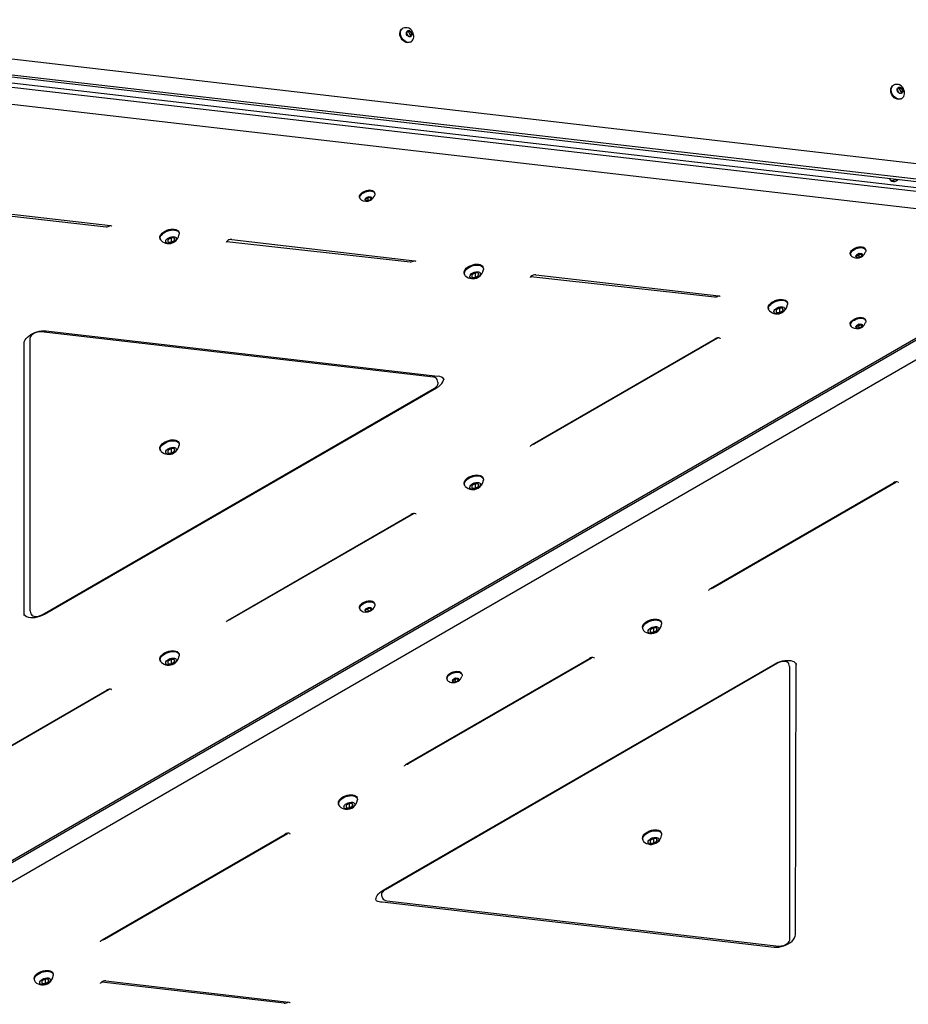
# Model space of a CAD drawing. Units: millimetres. Extents: x -1945 to 3746, y -2340 to 4090.
# Drawn here: x 48 to 833, y -1065 to -196 of the extents above; entities that cross this region are included whole.
import ezdxf

# ---------------------------------------------------------------- set-up
doc = ezdxf.new("R2010")
doc.units = ezdxf.units.MM
doc.header["$LTSCALE"] = 60
doc.layers.add('THICK_LINE', color=7, linetype='Continuous', lineweight=25)
doc.styles.add('SLDTEXTSTYLE0', font='TXT', dxfattribs={"width": 0.605})
doc.dimstyles.new('SLDDIMSTYLE0', dxfattribs={"dimtxt": 240, "dimasz": 240, "dimexe": 0, "dimexo": 0.0625, "dimgap": 60, "dimtad": 2, "dimdec": 0, "dimrnd": 1e-09, "dimzin": 12, "dimdsep": 46, "dimtxsty": 'SLDTEXTSTYLE0', "dimsah": 1, "dimcen": 0.09, "dimadec": 0, "dimazin": 3, "dimtfac": 1, "dimtofl": 0, "dimtmove": 0, "dimatfit": 3, "dimfxl": 0, "dimfrac": 2, "dimtolj": 1, "dimtzin": 12, "dimarcsym": 0})
doc.dimstyles.new('SLDDIMSTYLE1', dxfattribs={"dimtxt": 240, "dimasz": 240, "dimexe": 0, "dimexo": 0.0625, "dimgap": 60, "dimtad": 2, "dimdec": 1, "dimrnd": 1e-09, "dimzin": 12, "dimdsep": 46, "dimtxsty": 'SLDTEXTSTYLE0', "dimsah": 1, "dimcen": 0.09, "dimadec": 0, "dimazin": 3, "dimtfac": 1, "dimtofl": 0, "dimtmove": 0, "dimatfit": 3, "dimfxl": 0, "dimfrac": 2, "dimtolj": 1, "dimtzin": 12, "dimarcsym": 0})

# ---------------------------------------------------------------- blocks, each defined once
blk = doc.blocks.new('_D_1')
at = {"layer": 'THICK_LINE'}
for p, q in [((110.31, 874.64), (-1751.35, 874.64)), ((-1631.35, 874.64), (-1631.35, -2339.78)), ((2921.31, -2339.78), (-1751.35, -2339.78))]:
    blk.add_line(p, q, dxfattribs=at)
for points in [[(-1631.35, 874.64), (-1668.27, 634.64), (-1594.42, 634.64)], [(-1631.35, -2339.78), (-1594.42, -2099.78), (-1668.27, -2099.78)]]:
    blk.add_solid(points, dxfattribs=at)
at = {"layer": 'THICK_LINE', "insert": (-1940.72, -1033.24), "char_height": 240, "attachment_point": 1, "rotation": 90, "style": 'SLDTEXTSTYLE0'}
blk.add_mtext('3214', dxfattribs=at)
blk = doc.blocks.new('_D_2')
at = {"layer": 'THICK_LINE'}
for p, q in [((-923.58, 149.22), (-923.58, 1131.43)), ((3746.39, -1178.4), (3746.39, 1131.43)), ((-923.58, 1011.43), (3746.39, 1011.43))]:
    blk.add_line(p, q, dxfattribs=at)
for points in [[(-923.58, 1011.43), (-683.58, 974.51), (-683.58, 1048.35)], [(3746.39, 1011.43), (3506.39, 1048.35), (3506.39, 974.51)]]:
    blk.add_solid(points, dxfattribs=at)
at = {"layer": 'THICK_LINE', "insert": (1110.74, 1320.81), "char_height": 240, "attachment_point": 1, "style": 'SLDTEXTSTYLE0'}
blk.add_mtext('4670', dxfattribs=at)

msp = doc.modelspace()

# ---------------------------------------------------------------- linework, layer by layer
at = {"color": 7, "linetype": 'Continuous', "lineweight": 25}
for p, q in [((386.34, -203.68), (386.34, -203.68)), ((390.79, -205.86), (389.83, -208.08)), ((389.83, -208.08), (391.28, -210.58)), ((393.2, -206.14), (390.79, -205.86)), ((391.79, -206.96), (390.79, -205.86)), ((391.79, -206.96), (393.2, -206.14)), ((393.23, -209.46), (391.79, -206.96)), ((394.64, -208.64), (393.2, -206.14)), ((-75.4, -217.16), (867.69, -326.06)), ((391.28, -210.58), (393.68, -210.86)), ((393.23, -209.46), (394.64, -208.64)), ((393.68, -210.86), (393.23, -209.46)), ((393.34, -215.81), (393.89, -215.49)), ((393.68, -210.86), (394.64, -208.64)), ((-86.83, -231.76), (864.91, -341.66)), ((868.04, -340.16), (-84.66, -230.5)), ((863.59, -347.09), (-88.15, -237.19)), ((-87.96, -240.61), (864.68, -350.23)), ((858.05, -365.09), (-85.03, -256.2)), ((819.68, -253.72), (819.68, -253.72)), ((824.13, -255.9), (823.17, -258.12)), ((823.17, -258.12), (824.61, -260.62)), ((826.53, -256.18), (824.13, -255.9)), ((825.12, -256.99), (824.13, -255.9)), ((824.61, -260.62), (827.02, -260.9)), ((825.12, -256.99), (826.53, -256.18)), ((826.56, -259.49), (825.12, -256.99)), ((827.98, -258.68), (826.53, -256.18)), ((826.56, -259.49), (827.98, -258.68)), ((827.02, -260.9), (826.56, -259.49)), ((827.02, -260.9), (827.98, -258.68)), ((826.68, -265.84), (827.22, -265.53)), ((348.38, -352.96), (348.65, -353.75)), ((356.19, -352.46), (353.79, -353.85)), ((353.79, -353.85), (355.49, -353.75)), ((353.79, -353.85), (353.79, -355.52)), ((353.79, -355.52), (356.19, -355.8)), ((355.49, -353.75), (357.47, -352.61)), ((355.49, -353.75), (356.19, -355.8)), ((358.6, -352.74), (356.19, -352.46)), ((356.19, -355.8), (358.6, -354.41)), ((357.47, -352.61), (358.6, -354.41)), ((358.6, -354.41), (358.6, -352.74)), ((361.88, -349.17), (361.61, -348.38)), ((-37.34, -360.81), (124.62, -378.72)), ((-32.98, -359.13), (128.69, -377.79)), ((128.69, -377.79), (128.69, -377.79)), ((172.3, -389.06), (172.57, -389.85)), ((182.07, -388.52), (179.18, -390.19)), ((179.18, -390.19), (179.18, -392.19)), ((184.95, -388.85), (182.07, -388.52)), ((182.07, -388.52), (182.07, -392.52)), ((182.07, -392.52), (184.95, -390.85)), ((184.95, -390.85), (184.95, -388.85)), ((184.95, -388.85), (184.95, -390.85)), ((189.11, -384.12), (188.84, -383.33)), ((235.53, -390.13), (397.19, -408.8)), ((179.18, -392.19), (182.07, -392.52)), ((231.17, -391.81), (393.12, -409.72)), ((795.22, -399.2), (794.94, -398.42)), ((781.71, -403), (781.99, -403.79)), ((789.53, -402.5), (787.12, -403.89)), ((787.12, -403.89), (788.82, -403.79)), ((787.12, -403.89), (787.12, -405.56)), ((787.12, -405.56), (789.53, -405.83)), ((788.82, -403.79), (790.8, -402.65)), ((788.82, -403.79), (789.53, -405.83)), ((791.93, -402.78), (789.53, -402.5)), ((789.53, -405.83), (791.93, -404.44)), ((790.8, -402.65), (791.93, -404.44)), ((791.93, -404.44), (791.93, -402.78)), ((397.19, -408.8), (397.19, -408.8)), ((457.61, -415.12), (457.34, -414.34)), ((440.81, -420.07), (441.08, -420.85)), ((450.57, -419.52), (447.68, -421.19)), ((447.68, -421.19), (447.68, -423.19)), ((447.68, -423.19), (450.57, -423.52)), ((453.46, -419.86), (450.57, -419.52)), ((450.57, -419.52), (450.57, -423.52)), ((450.57, -423.52), (453.46, -421.86)), ((453.46, -421.86), (453.46, -419.86)), ((453.46, -419.86), (453.46, -421.86)), ((499.67, -422.82), (661.63, -440.73)), ((504.03, -421.13), (665.7, -439.8)), ((665.7, -439.8), (665.7, -439.8)), ((709.31, -451.07), (709.58, -451.86)), ((719.08, -450.53), (716.19, -452.19)), ((721.96, -450.86), (719.08, -450.53)), ((719.08, -450.53), (719.08, -454.53)), ((721.96, -452.86), (721.96, -450.86)), ((721.96, -450.86), (721.96, -452.86)), ((726.12, -446.13), (725.85, -445.34)), ((716.19, -452.19), (716.19, -454.19)), ((716.19, -454.19), (719.08, -454.53)), ((719.08, -454.53), (721.96, -452.86)), ((-85.03, -1010.93), (858.05, -466.44)), ((-84.33, -1012.58), (868.05, -462.3)), ((781.71, -465.32), (781.99, -466.1)), ((789.53, -464.82), (787.12, -466.21)), ((787.12, -466.21), (788.82, -466.11)), ((787.12, -466.21), (787.12, -467.87)), ((787.12, -467.87), (789.53, -468.15)), ((788.82, -466.11), (790.8, -464.96)), ((788.82, -466.11), (789.53, -468.15)), ((791.93, -465.09), (789.53, -464.82)), ((789.53, -468.15), (791.93, -466.76)), ((790.8, -464.96), (791.93, -466.76)), ((791.93, -466.76), (791.93, -465.09)), ((795.22, -461.52), (794.94, -460.74)), ((872.01, -477.72), (-71.08, -1022.21)), ((57.37, -477.38), (57.37, -717.19)), ((413.6, -511.51), (67.47, -471.55)), ((71.54, -470.62), (417.67, -510.59)), ((500.8, -570.91), (662.46, -477.57)), ((664.52, -477.07), (502.85, -570.41)), ((664.52, -477.07), (664.52, -477.07)), ((52.45, -721.1), (52.45, -481.29)), ((68.31, -721.19), (414.44, -521.35)), ((70.36, -720.69), (416.49, -520.85)), ((417.61, -515.82), (416.85, -513.5)), ((423.22, -513.66), (423.22, -513.6)), ((189.11, -570.15), (188.84, -569.36)), ((172.3, -575.09), (172.57, -575.87)), ((182.07, -574.55), (179.18, -576.21)), ((179.18, -576.21), (179.18, -578.21)), ((179.18, -578.21), (182.07, -578.55)), ((184.95, -574.88), (182.07, -574.55)), ((182.07, -574.55), (182.07, -578.55)), ((182.07, -578.55), (184.95, -576.88)), ((184.95, -576.88), (184.95, -574.88)), ((184.95, -574.88), (184.95, -576.88)), ((440.81, -606.09), (441.08, -606.88)), ((450.57, -605.55), (447.68, -607.22)), ((447.68, -607.22), (447.68, -609.22)), ((453.46, -605.88), (450.57, -605.55)), ((450.57, -605.55), (450.57, -609.55)), ((450.57, -609.55), (453.46, -607.88)), ((453.46, -607.88), (453.46, -605.88)), ((453.46, -605.88), (453.46, -607.88)), ((457.61, -601.15), (457.34, -600.36)), ((658.13, -698.08), (819.79, -604.74)), ((660.18, -697.58), (821.84, -604.24)), ((821.84, -604.24), (821.84, -604.24)), ((447.68, -609.22), (450.57, -609.55)), ((232.29, -725.93), (393.96, -632.6)), ((396.01, -632.09), (234.34, -725.43)), ((396.01, -632.09), (396.01, -632.09)), ((361.88, -711.71), (361.61, -710.92)), ((57.37, -717.19), (57.49, -717.92)), ((57.49, -717.92), (58.31, -720.28)), ((348.38, -715.5), (348.65, -716.29)), ((356.19, -715), (353.79, -716.39)), ((353.79, -716.39), (355.49, -716.29)), ((353.79, -716.39), (353.79, -718.06)), ((353.79, -718.06), (356.19, -718.34)), ((355.49, -716.29), (357.47, -715.15)), ((355.49, -716.29), (356.19, -718.34)), ((358.6, -715.28), (356.19, -715)), ((356.19, -718.34), (358.6, -716.95)), ((357.47, -715.15), (358.6, -716.95)), ((358.6, -716.95), (358.6, -715.28)), ((614.67, -727.53), (614.67, -727.53)), ((598.13, -733.26), (598.41, -734.05)), ((607.9, -732.72), (605.01, -734.38)), ((605.01, -734.38), (605.01, -736.38)), ((605.01, -736.38), (607.9, -736.72)), ((610.79, -733.05), (607.9, -732.72)), ((607.9, -732.72), (607.9, -736.72)), ((607.9, -736.72), (610.79, -735.05)), ((610.79, -735.05), (610.79, -733.05)), ((610.79, -733.05), (610.79, -735.05)), ((189.11, -756.17), (188.84, -755.39)), ((172.3, -761.11), (172.57, -761.9)), ((182.07, -760.57), (179.18, -762.24)), ((179.18, -762.24), (179.18, -764.24)), ((179.18, -764.24), (182.07, -764.57)), ((184.95, -760.9), (182.07, -760.57)), ((182.07, -760.57), (182.07, -764.57)), ((182.07, -764.57), (184.95, -762.9)), ((184.95, -762.9), (184.95, -760.9)), ((184.95, -760.9), (184.95, -762.9)), ((369.14, -964.35), (715.27, -764.51)), ((717.32, -764.01), (371.19, -963.85)), ((389.62, -853.1), (551.29, -759.76)), ((391.67, -852.6), (553.34, -759.26)), ((553.34, -759.26), (553.34, -759.26)), ((728.11, -766.87), (727.31, -764.44)), ((438.59, -773.14), (438.59, -773.14)), ((728.28, -1007.56), (728.28, -767.75)), ((733.2, -1003.65), (733.79, -764.83)), ((425.36, -777.73), (425.63, -778.51)), ((433.17, -777.22), (430.77, -778.61)), ((430.77, -778.61), (432.47, -778.51)), ((430.77, -778.61), (430.77, -780.28)), ((430.77, -780.28), (433.17, -780.56)), ((432.47, -778.51), (434.45, -777.37)), ((432.47, -778.51), (433.17, -780.56)), ((435.58, -777.5), (433.17, -777.22)), ((433.17, -780.56), (435.58, -779.17)), ((434.45, -777.37), (435.58, -779.17)), ((435.58, -779.17), (435.58, -777.5)), ((-36.21, -880.96), (125.45, -787.62)), ((127.5, -787.12), (-34.16, -880.45)), ((127.5, -787.12), (127.5, -787.12)), ((346.17, -882.55), (346.17, -882.55)), ((329.63, -888.28), (329.9, -889.07)), ((339.39, -887.74), (336.51, -889.4)), ((336.51, -889.4), (336.51, -891.4)), ((336.51, -891.4), (339.39, -891.74)), ((342.28, -888.07), (339.39, -887.74)), ((339.39, -887.74), (339.39, -891.74)), ((339.39, -891.74), (342.28, -890.07)), ((342.28, -890.07), (342.28, -888.07)), ((342.28, -888.07), (342.28, -890.07)), ((121.11, -1008.12), (282.78, -914.78)), ((123.17, -1007.62), (284.83, -914.28)), ((284.83, -914.28), (284.83, -914.28)), ((598.13, -919.29), (598.41, -920.07)), ((607.9, -918.74), (605.01, -920.41)), ((605.01, -920.41), (605.01, -922.41)), ((610.79, -919.08), (607.9, -918.74)), ((607.9, -918.74), (607.9, -922.74)), ((607.9, -922.74), (610.79, -921.08)), ((610.79, -921.08), (610.79, -919.08)), ((610.79, -919.08), (610.79, -921.08)), ((614.67, -913.56), (614.67, -913.56)), ((605.01, -922.41), (607.9, -922.74)), ((367.94, -968.86), (368.76, -971.22)), ((363.21, -973.42), (363.21, -973.48)), ((368.3, -974.51), (714.44, -1014.48)), ((372.37, -973.59), (718.51, -1013.55)), ((77.66, -1037.57), (77.66, -1037.57)), ((61.12, -1043.3), (61.4, -1044.09)), ((70.89, -1042.76), (68, -1044.43)), ((68, -1044.43), (68, -1046.43)), ((68, -1046.43), (70.89, -1046.76)), ((73.78, -1043.09), (70.89, -1042.76)), ((70.89, -1042.76), (70.89, -1046.76)), ((70.89, -1046.76), (73.78, -1045.09)), ((73.78, -1045.09), (73.78, -1043.09)), ((73.78, -1043.09), (73.78, -1045.09)), ((281.95, -1063.97), (120.78, -1045.35)), ((124.35, -1044.37), (286.02, -1063.04)), ((286.02, -1063.04), (286, -1063.04))]:
    msp.add_line(p, q, dxfattribs=at)
at = {"color": 7, "linetype": 'Continuous', "lineweight": 25, "flags": 128}
for points in [[(393.34, -215.81), (392.21, -216.26), (390.95, -216.39), (389.64, -216.18), (388.34, -215.65), (387.11, -214.83), (386.03, -213.75), (385.13, -212.47), (384.47, -211.05), (384.08, -209.57), (383.97, -208.09), (384.17, -206.7), (384.64, -205.46), (385.38, -204.44), (386.34, -203.68), (386.34, -203.68)], [(393.89, -215.49), (392.75, -215.95), (391.5, -216.07), (390.18, -215.87), (388.88, -215.34), (387.66, -214.51), (386.57, -213.43), (385.67, -212.15), (385.01, -210.74), (384.62, -209.25), (384.52, -207.78), (384.71, -206.39), (385.19, -205.15), (385.93, -204.13), (386.89, -203.37), (388.02, -202.91), (389.28, -202.79), (390.59, -202.99), (391.52, -203.34)], [(393.74, -210.96), (392.96, -211.2), (392.09, -211.1), (391.24, -210.67), (390.51, -209.96), (389.99, -209.06), (389.74, -208.07), (389.79, -207.12), (390.14, -206.32), (390.74, -205.76), (391.52, -205.52), (392.39, -205.62), (393.24, -206.05), (393.97, -206.76), (394.49, -207.66), (394.74, -208.65), (394.69, -209.6), (394.34, -210.4), (393.74, -210.96)], [(826.68, -265.84), (825.54, -266.3), (824.28, -266.42), (822.97, -266.22), (821.67, -265.69), (820.45, -264.86), (819.36, -263.78), (818.46, -262.5), (817.8, -261.09), (817.41, -259.6), (817.31, -258.13), (817.5, -256.74), (817.98, -255.5), (818.72, -254.48), (819.68, -253.72), (819.68, -253.72)], [(827.22, -265.53), (826.08, -265.98), (824.83, -266.11), (823.52, -265.9), (822.22, -265.38), (820.99, -264.55), (819.9, -263.47), (819.01, -262.19), (818.35, -260.77), (817.95, -259.29), (817.85, -257.82), (818.04, -256.43), (818.52, -255.19), (819.26, -254.16), (820.22, -253.41), (821.36, -252.95), (822.61, -252.82), (823.92, -253.03), (824.85, -253.37)], [(827.07, -261), (826.29, -261.24), (825.42, -261.14), (824.57, -260.71), (823.84, -260), (823.32, -259.1), (823.07, -258.11), (823.12, -257.16), (823.47, -256.36), (824.07, -255.8), (824.85, -255.56), (825.72, -255.66), (826.57, -256.09), (827.3, -256.8), (827.82, -257.7), (828.07, -258.69), (828.02, -259.64), (827.67, -260.44), (827.07, -261)], [(815.88, -336), (815.88, -336.01), (816.48, -337.16), (817.35, -338.05), (818.43, -338.63), (819.66, -338.86), (820.96, -338.73), (822.24, -338.25), (823.43, -337.45), (823.98, -336.93)], [(348.38, -352.96), (348.28, -352.53), (348.34, -351.61), (348.73, -350.64), (349.43, -349.68), (350.41, -348.77), (351.63, -347.95), (353.01, -347.27), (354.49, -346.76), (356, -346.44), (357.46, -346.34), (358.79, -346.46), (359.93, -346.78), (360.83, -347.3), (361.43, -347.99), (361.61, -348.38)], [(349.71, -355.03), (349.43, -354.83), (348.83, -354.14), (348.55, -353.31), (348.61, -352.39), (349, -351.43), (349.7, -350.47), (350.69, -349.55), (351.9, -348.74), (353.28, -348.05), (354.76, -347.54), (356.27, -347.23), (357.73, -347.13), (359.06, -347.24), (360.21, -347.57), (361.1, -348.09), (361.7, -348.78), (361.99, -349.61), (361.93, -350.52), (361.84, -350.82)], [(353.69, -355.57), (353.35, -355.09), (353.35, -354.49), (353.69, -353.84), (354.34, -353.23), (355.21, -352.73), (356.19, -352.4), (357.18, -352.27), (358.05, -352.37), (358.69, -352.69), (359.04, -353.17), (359.04, -353.77), (358.69, -354.42), (358.05, -355.03), (357.18, -355.53), (356.19, -355.86), (355.21, -355.99), (354.34, -355.88), (353.69, -355.57)], [(128.69, -377.79), (129.03, -377.85), (129.49, -378.03), (129.68, -378.2), (129.7, -378.26)], [(172.3, -389.06), (172.21, -388.73), (172.18, -387.71), (172.49, -386.63), (173.14, -385.54), (174.09, -384.47), (175.3, -383.47), (176.73, -382.59), (178.32, -381.85), (180, -381.29), (181.7, -380.93), (183.36, -380.79), (184.9, -380.87), (186.27, -381.16), (187.4, -381.67), (188.25, -382.35), (188.79, -383.2), (188.84, -383.33)], [(173.29, -390.97), (172.85, -390.42), (172.48, -389.51), (172.45, -388.5), (172.77, -387.42), (173.41, -386.32), (174.36, -385.26), (175.58, -384.26), (177.01, -383.37), (178.59, -382.63), (180.27, -382.07), (181.98, -381.72), (183.63, -381.57), (185.17, -381.65), (186.54, -381.95), (187.67, -382.45), (188.52, -383.14), (189.06, -383.99), (189.26, -384.95), (189.24, -385.44)], [(177.9, -392.93), (177.41, -392.31), (177.26, -391.56), (177.46, -390.74), (178.01, -389.9), (178.86, -389.11), (179.95, -388.42), (181.19, -387.88), (182.5, -387.54), (183.78, -387.43), (184.93, -387.54), (185.87, -387.87), (186.52, -388.4), (186.85, -389.09), (186.82, -389.88), (186.43, -390.72), (185.73, -391.55), (184.75, -392.3), (183.57, -392.91), (182.29, -393.35), (180.98, -393.58), (179.76, -393.59), (178.7, -393.36), (177.9, -392.93)], [(231.17, -391.81), (230.87, -392.49), (230.92, -392.24), (231.17, -391.81)], [(781.71, -403), (781.61, -402.56), (781.67, -401.65), (782.06, -400.68), (782.76, -399.72), (783.75, -398.81), (784.96, -397.99), (786.34, -397.31), (787.83, -396.8), (789.33, -396.48), (790.79, -396.38), (792.12, -396.49), (793.27, -396.82), (794.16, -397.34), (794.77, -398.03), (794.94, -398.42)], [(783.05, -405.06), (782.77, -404.86), (782.16, -404.17), (781.88, -403.35), (781.94, -402.43), (782.33, -401.47), (783.04, -400.5), (784.02, -399.59), (785.23, -398.77), (786.62, -398.09), (788.1, -397.58), (789.61, -397.27), (791.06, -397.16), (792.4, -397.28), (793.54, -397.61), (794.43, -398.13), (795.04, -398.82), (795.32, -399.64), (795.26, -400.56), (795.17, -400.86)], [(787.03, -405.61), (786.68, -405.12), (786.68, -404.52), (787.03, -403.88), (787.67, -403.27), (788.54, -402.77), (789.53, -402.43), (790.51, -402.31), (791.38, -402.41), (792.03, -402.72), (792.37, -403.21), (792.37, -403.81), (792.03, -404.46), (791.38, -405.06), (790.51, -405.57), (789.53, -405.9), (788.54, -406.02), (787.67, -405.92), (787.03, -405.61)], [(397.19, -408.8), (397.54, -408.86), (397.99, -409.04), (398.19, -409.2), (398.21, -409.27)], [(440.81, -420.07), (440.71, -419.73), (440.69, -418.71), (441, -417.64), (441.65, -416.54), (442.59, -415.47), (443.81, -414.48), (445.24, -413.59), (446.83, -412.85), (448.51, -412.29), (450.21, -411.93), (451.87, -411.79), (453.41, -411.87), (454.77, -412.17), (455.9, -412.67), (456.75, -413.36), (457.29, -414.2), (457.34, -414.34)], [(441.8, -421.97), (441.36, -421.43), (440.99, -420.52), (440.96, -419.5), (441.27, -418.42), (441.92, -417.33), (442.87, -416.26), (444.08, -415.26), (445.51, -414.38), (447.1, -413.64), (448.78, -413.08), (450.48, -412.72), (452.14, -412.58), (453.68, -412.66), (455.04, -412.95), (456.18, -413.46), (457.03, -414.14), (457.56, -414.99), (457.77, -415.96), (457.74, -416.45)], [(446.4, -423.93), (445.91, -423.32), (445.76, -422.57), (445.97, -421.74), (446.52, -420.9), (447.37, -420.11), (448.46, -419.42), (449.7, -418.89), (451.01, -418.55), (452.29, -418.43), (453.43, -418.54), (454.37, -418.88), (455.03, -419.41), (455.35, -420.09), (455.32, -420.88), (454.94, -421.73), (454.23, -422.55), (453.26, -423.3), (452.08, -423.92), (450.79, -424.36), (449.49, -424.59), (448.26, -424.59), (447.21, -424.36), (446.4, -423.93)], [(499.67, -422.82), (499.37, -423.5), (499.42, -423.25), (499.67, -422.82)], [(665.7, -439.8), (666.04, -439.86), (666.5, -440.04), (666.69, -440.21), (666.71, -440.27)], [(709.31, -451.07), (709.22, -450.73), (709.19, -449.72), (709.51, -448.64), (710.15, -447.55), (711.1, -446.48), (712.31, -445.48), (713.74, -444.6), (715.33, -443.86), (717.01, -443.3), (718.71, -442.94), (720.37, -442.8), (721.91, -442.87), (723.28, -443.17), (724.41, -443.67), (725.26, -444.36), (725.8, -445.21), (725.85, -445.34)], [(710.3, -452.97), (709.86, -452.43), (709.49, -451.52), (709.46, -450.5), (709.78, -449.43), (710.42, -448.33), (711.37, -447.26), (712.59, -446.27), (714.02, -445.38), (715.6, -444.64), (717.28, -444.08), (718.99, -443.72), (720.64, -443.58), (722.18, -443.66), (723.55, -443.96), (724.68, -444.46), (725.53, -445.15), (726.07, -445.99), (726.27, -446.96), (726.25, -447.45)], [(714.91, -454.93), (714.42, -454.32), (714.27, -453.57), (714.47, -452.75), (715.02, -451.91), (715.87, -451.11), (716.96, -450.42), (718.21, -449.89), (719.51, -449.55), (720.79, -449.43), (721.94, -449.55), (722.88, -449.88), (723.53, -450.41), (723.86, -451.1), (723.83, -451.89), (723.45, -452.73), (722.74, -453.55), (721.76, -454.3), (720.58, -454.92), (719.3, -455.36), (717.99, -455.59), (716.77, -455.59), (715.71, -455.37), (714.91, -454.93)], [(781.71, -465.32), (781.61, -464.88), (781.67, -463.96), (782.06, -463), (782.76, -462.04), (783.75, -461.12), (784.96, -460.3), (786.34, -459.62), (787.83, -459.11), (789.33, -458.8), (790.79, -458.7), (792.12, -458.81), (793.27, -459.14), (794.16, -459.66), (794.77, -460.35), (794.94, -460.74)], [(783.05, -467.38), (782.77, -467.18), (782.16, -466.49), (781.88, -465.67), (781.94, -464.75), (782.33, -463.78), (783.04, -462.82), (784.02, -461.91), (785.23, -461.09), (786.62, -460.41), (788.1, -459.9), (789.61, -459.58), (791.06, -459.48), (792.4, -459.6), (793.54, -459.92), (794.43, -460.44), (795.04, -461.13), (795.32, -461.96), (795.26, -462.88), (795.17, -463.18)], [(787.03, -467.93), (786.68, -467.44), (786.68, -466.84), (787.03, -466.19), (787.67, -465.59), (788.54, -465.08), (789.53, -464.75), (790.51, -464.63), (791.38, -464.73), (792.03, -465.04), (792.37, -465.53), (792.37, -466.13), (792.03, -466.77), (791.38, -467.38), (790.51, -467.88), (789.53, -468.22), (788.54, -468.34), (787.67, -468.24), (787.03, -467.93)], [(52.45, -481.29), (52.48, -480.77), (52.77, -479.63), (53.34, -478.45), (54.19, -477.26), (55.29, -476.09), (56.62, -474.96), (58.16, -473.91), (59.87, -472.96), (61.71, -472.14), (63.63, -471.48), (65.58, -470.98), (67.51, -470.66), (69.38, -470.52), (71.05, -470.57), (71.54, -470.62)], [(67.47, -471.55), (66.04, -471.51), (64.49, -471.7), (62.93, -472.11), (61.44, -472.73), (60.08, -473.51), (58.94, -474.42), (58.08, -475.4), (57.55, -476.4), (57.37, -477.38)], [(666.59, -477.12), (666.68, -477.2), (666.71, -477.28)], [(414.44, -521.35), (415.08, -520.95), (416.15, -520.09), (417, -519.12), (417.58, -518.07), (417.81, -517.11), (417.76, -516.2), (417.61, -515.82)], [(416.49, -520.85), (418.28, -519.68), (419.82, -518.4), (421.07, -517.04), (421.99, -515.64), (422.55, -514.25), (422.74, -512.9), (423.22, -513.6)], [(172.3, -575.09), (172.21, -574.75), (172.18, -573.74), (172.49, -572.66), (173.14, -571.56), (174.09, -570.5), (175.3, -569.5), (176.73, -568.61), (178.32, -567.87), (180, -567.32), (181.7, -566.96), (183.36, -566.81), (184.9, -566.89), (186.27, -567.19), (187.4, -567.69), (188.25, -568.38), (188.79, -569.23), (188.84, -569.36)], [(173.29, -576.99), (172.85, -576.45), (172.48, -575.54), (172.45, -574.52), (172.77, -573.44), (173.41, -572.35), (174.36, -571.28), (175.58, -570.28), (177.01, -569.4), (178.59, -568.66), (180.27, -568.1), (181.98, -567.74), (183.63, -567.6), (185.17, -567.68), (186.54, -567.97), (187.67, -568.48), (188.52, -569.17), (189.06, -570.01), (189.26, -570.98), (189.24, -571.47)], [(177.9, -578.95), (177.41, -578.34), (177.26, -577.59), (177.46, -576.77), (178.01, -575.93), (178.86, -575.13), (179.95, -574.44), (181.19, -573.91), (182.5, -573.57), (183.78, -573.45), (184.93, -573.56), (185.87, -573.9), (186.52, -574.43), (186.85, -575.11), (186.82, -575.91), (186.43, -576.75), (185.73, -577.57), (184.75, -578.32), (183.57, -578.94), (182.29, -579.38), (180.98, -579.61), (179.76, -579.61), (178.7, -579.39), (177.9, -578.95)], [(499.4, -572.58), (499.37, -572.53), (499.41, -572.3), (499.62, -571.91), (500.09, -571.41), (500.8, -570.91)], [(440.81, -606.09), (440.71, -605.76), (440.69, -604.74), (441, -603.66), (441.65, -602.57), (442.59, -601.5), (443.81, -600.5), (445.24, -599.62), (446.83, -598.88), (448.51, -598.32), (450.21, -597.96), (451.87, -597.82), (453.41, -597.9), (454.77, -598.19), (455.9, -598.7), (456.75, -599.38), (457.29, -600.23), (457.34, -600.36)], [(441.8, -608), (441.36, -607.45), (440.99, -606.54), (440.96, -605.53), (441.27, -604.45), (441.92, -603.35), (442.87, -602.29), (444.08, -601.29), (445.51, -600.4), (447.1, -599.66), (448.78, -599.11), (450.48, -598.75), (452.14, -598.6), (453.68, -598.68), (455.04, -598.98), (456.18, -599.48), (457.03, -600.17), (457.56, -601.02), (457.77, -601.98), (457.74, -602.47)], [(446.4, -609.96), (445.91, -609.34), (445.76, -608.59), (445.97, -607.77), (446.52, -606.93), (447.37, -606.14), (448.46, -605.45), (449.7, -604.91), (451.01, -604.57), (452.29, -604.46), (453.43, -604.57), (454.37, -604.9), (455.03, -605.43), (455.35, -606.12), (455.32, -606.91), (454.94, -607.75), (454.23, -608.58), (453.26, -609.33), (452.08, -609.94), (450.79, -610.38), (449.49, -610.61), (448.26, -610.62), (447.21, -610.39), (446.4, -609.96)], [(823.92, -604.28), (824.01, -604.37), (824.04, -604.45)], [(398.09, -632.14), (398.17, -632.22), (398.21, -632.3)], [(656.73, -699.75), (656.7, -699.69), (656.74, -699.46), (656.95, -699.07), (657.42, -698.57), (658.13, -698.08)], [(348.38, -715.5), (348.28, -715.06), (348.34, -714.15), (348.73, -713.18), (349.43, -712.22), (350.41, -711.31), (351.63, -710.49), (353.01, -709.81), (354.49, -709.3), (356, -708.98), (357.46, -708.88), (358.79, -709), (359.93, -709.32), (360.83, -709.84), (361.43, -710.53), (361.61, -710.92)], [(349.71, -717.57), (349.43, -717.37), (348.83, -716.67), (348.55, -715.85), (348.61, -714.93), (349, -713.97), (349.7, -713.01), (350.69, -712.09), (351.9, -711.28), (353.28, -710.59), (354.76, -710.08), (356.27, -709.77), (357.73, -709.67), (359.06, -709.78), (360.21, -710.11), (361.1, -710.63), (361.7, -711.32), (361.99, -712.14), (361.93, -713.06), (361.84, -713.36)], [(52.45, -721.1), (53.27, -721.89), (54.52, -722.67), (56.06, -723.24), (57.85, -723.58), (59.82, -723.67), (61.93, -723.52), (64.1, -723.14), (66.28, -722.52), (68.38, -721.7), (70.36, -720.69)], [(52.59, -722.02), (52.45, -721.3), (52.45, -721.1)], [(58.31, -720.28), (58.56, -720.82), (59.17, -721.55), (60, -722.11), (61.05, -722.49), (62.31, -722.68), (63.68, -722.66), (65.12, -722.43), (66.53, -722.01), (67.88, -721.42), (68.31, -721.19)], [(353.69, -718.11), (353.35, -717.63), (353.35, -717.02), (353.69, -716.38), (354.34, -715.77), (355.21, -715.27), (356.19, -714.94), (357.18, -714.81), (358.05, -714.91), (358.69, -715.23), (359.04, -715.71), (359.04, -716.31), (358.69, -716.96), (358.05, -717.57), (357.18, -718.07), (356.19, -718.4), (355.21, -718.52), (354.34, -718.42), (353.69, -718.11)], [(52.59, -722.02), (52.6, -722.14), (52.64, -722.24)], [(230.89, -727.6), (230.87, -727.55), (230.9, -727.32), (231.11, -726.93), (231.58, -726.43), (232.29, -725.93)], [(599.11, -729.55), (600.11, -728.49), (601.36, -727.51), (602.82, -726.65), (604.43, -725.94), (606.12, -725.41), (607.82, -725.09), (609.46, -724.98), (610.98, -725.1), (612.31, -725.43), (613.39, -725.97), (614.19, -726.68), (614.67, -727.53)], [(599.38, -730.34), (600.38, -729.28), (601.63, -728.3), (603.1, -727.44), (604.7, -726.73), (606.39, -726.2), (608.09, -725.87), (609.73, -725.77), (611.25, -725.88), (612.58, -726.22), (613.67, -726.75), (614.47, -727.47), (614.95, -728.34), (615.09, -729.32), (615.07, -729.64)], [(603.73, -734.24), (604.54, -733.43), (605.59, -732.72), (606.81, -732.15), (608.12, -731.78), (609.41, -731.63), (610.58, -731.7), (611.56, -732), (612.27, -732.5), (612.65, -733.16), (612.68, -733.94), (612.36, -734.78), (611.7, -735.61), (610.76, -736.38), (609.61, -737.02), (608.34, -737.49), (607.03, -737.76), (605.78, -737.8), (604.7, -737.61), (603.85, -737.21), (603.3, -736.62), (603.09, -735.89), (603.24, -735.08), (603.73, -734.24)], [(172.3, -761.11), (172.21, -760.78), (172.18, -759.76), (172.49, -758.68), (173.14, -757.59), (174.09, -756.52), (175.3, -755.52), (176.73, -754.64), (178.32, -753.9), (180, -753.34), (181.7, -752.98), (183.36, -752.84), (184.9, -752.92), (186.27, -753.21), (187.4, -753.72), (188.25, -754.41), (188.79, -755.25), (188.84, -755.39)], [(173.29, -763.02), (172.85, -762.47), (172.48, -761.56), (172.45, -760.55), (172.77, -759.47), (173.41, -758.38), (174.36, -757.31), (175.58, -756.31), (177.01, -755.42), (178.59, -754.69), (180.27, -754.13), (181.98, -753.77), (183.63, -753.63), (185.17, -753.7), (186.54, -754), (187.67, -754.5), (188.52, -755.19), (189.06, -756.04), (189.26, -757.01), (189.24, -757.5)], [(177.9, -764.98), (177.41, -764.36), (177.26, -763.62), (177.46, -762.79), (178.01, -761.95), (178.86, -761.16), (179.95, -760.47), (181.19, -759.93), (182.5, -759.6), (183.78, -759.48), (184.93, -759.59), (185.87, -759.92), (186.52, -760.45), (186.85, -761.14), (186.82, -761.93), (186.43, -762.77), (185.73, -763.6), (184.75, -764.35), (183.57, -764.96), (182.29, -765.4), (180.98, -765.63), (179.76, -765.64), (178.7, -765.41), (177.9, -764.98)], [(555.42, -759.3), (555.5, -759.39), (555.54, -759.47)], [(715.27, -764.51), (716.17, -764.02), (717.99, -763.18), (719.9, -762.48), (721.85, -761.95), (723.79, -761.6), (725.67, -761.44), (727.44, -761.46), (729.07, -761.67), (730.5, -762.04), (731.7, -762.57), (732.65, -763.21), (733.35, -763.97), (733.79, -764.83), (733.84, -765.06)], [(727.31, -764.44), (727.25, -764.28), (726.71, -763.53), (725.85, -762.94), (724.71, -762.56), (723.36, -762.4), (721.86, -762.48), (720.3, -762.79), (718.76, -763.3), (717.32, -764.01)], [(426.14, -774.76), (427.04, -773.83), (428.18, -772.97), (429.52, -772.24), (430.97, -771.67), (432.48, -771.29), (433.96, -771.11), (435.34, -771.16), (436.56, -771.41), (437.54, -771.87), (438.25, -772.51), (438.59, -773.14)], [(426.41, -775.55), (427.31, -774.61), (428.45, -773.76), (429.79, -773.03), (431.24, -772.46), (432.75, -772.07), (434.23, -771.9), (435.62, -771.94), (436.83, -772.2), (437.81, -772.66), (438.52, -773.29), (438.91, -774.08), (438.97, -774.97), (438.82, -775.59)], [(728.28, -767.75), (728.22, -767.14), (728.11, -766.87)], [(733.84, -765.06), (733.83, -764.94), (733.79, -764.83)], [(430.67, -778.6), (431.32, -777.99), (432.19, -777.49), (433.17, -777.16), (434.16, -777.04), (435.03, -777.14), (435.67, -777.45), (436.02, -777.93), (436.02, -778.54), (435.67, -779.18), (435.03, -779.79), (434.16, -780.29), (433.17, -780.62), (432.19, -780.75), (431.32, -780.65), (430.67, -780.33), (430.33, -779.85), (430.33, -779.25), (430.67, -778.6)], [(129.58, -787.16), (129.67, -787.24), (129.58, -787.16)], [(388.22, -854.77), (388.2, -854.72), (388.23, -854.48), (388.44, -854.1), (388.91, -853.6), (389.62, -853.1)], [(330.61, -884.57), (331.6, -883.52), (332.86, -882.53), (334.32, -881.67), (335.92, -880.96), (337.61, -880.43), (339.31, -880.11), (340.95, -880), (342.47, -880.12), (343.8, -880.45), (344.89, -880.99), (345.69, -881.7), (346.17, -882.55)], [(330.88, -885.36), (331.87, -884.3), (333.13, -883.32), (334.59, -882.46), (336.2, -881.75), (337.89, -881.22), (339.58, -880.9), (341.23, -880.79), (342.74, -880.9), (344.07, -881.24), (345.16, -881.77), (345.96, -882.49), (346.44, -883.36), (346.59, -884.34), (346.56, -884.66)], [(335.23, -889.26), (336.03, -888.45), (337.08, -887.74), (338.31, -887.18), (339.61, -886.8), (340.9, -886.65), (342.08, -886.72), (343.06, -887.02), (343.76, -887.52), (344.14, -888.18), (344.17, -888.96), (343.85, -889.8), (343.19, -890.63), (342.26, -891.4), (341.11, -892.04), (339.83, -892.51), (338.52, -892.78), (337.28, -892.82), (336.19, -892.63), (335.34, -892.23), (334.79, -891.64), (334.58, -890.91), (334.73, -890.1), (335.23, -889.26)], [(599.11, -915.58), (600.11, -914.52), (601.36, -913.54), (602.82, -912.68), (604.43, -911.97), (606.12, -911.44), (607.82, -911.11), (609.46, -911.01), (610.98, -911.12), (612.31, -911.46), (613.39, -911.99), (614.19, -912.71), (614.67, -913.56)], [(599.38, -916.36), (600.38, -915.31), (601.63, -914.32), (603.1, -913.46), (604.7, -912.75), (606.39, -912.22), (608.09, -911.9), (609.73, -911.79), (611.25, -911.91), (612.58, -912.24), (613.67, -912.78), (614.47, -913.49), (614.95, -914.36), (615.09, -915.35), (615.07, -915.67)], [(286.91, -914.33), (287, -914.41), (287.03, -914.49)], [(603.73, -920.26), (604.54, -919.45), (605.59, -918.74), (606.81, -918.18), (608.12, -917.81), (609.41, -917.65), (610.58, -917.73), (611.56, -918.02), (612.27, -918.52), (612.65, -919.19), (612.68, -919.97), (612.36, -920.8), (611.7, -921.64), (610.76, -922.4), (609.61, -923.04), (608.34, -923.52), (607.03, -923.78), (605.78, -923.82), (604.7, -923.64), (603.85, -923.23), (603.3, -922.65), (603.09, -921.92), (603.24, -921.1), (603.73, -920.26)], [(363.21, -973.42), (363.11, -973.25), (362.91, -972.25), (362.98, -971.25), (363.34, -970.09), (363.98, -968.91), (364.89, -967.72), (366.05, -966.56), (367.44, -965.45), (368.94, -964.47), (369.14, -964.35)], [(371.19, -963.85), (369.94, -964.7), (368.93, -965.65), (368.23, -966.65), (367.87, -967.64), (367.87, -968.58), (367.94, -968.86)], [(714.44, -1014.48), (716.41, -1014.58), (718.52, -1014.43), (720.69, -1014.04), (722.86, -1013.43), (724.97, -1012.6), (726.95, -1011.59), (728.73, -1010.43), (730.27, -1009.15), (731.52, -1007.79), (732.45, -1006.39), (733.01, -1005), (733.2, -1003.65)], [(718.51, -1013.55), (719.21, -1013.6), (720.61, -1013.53), (722.05, -1013.26), (723.45, -1012.79), (724.78, -1012.16), (725.96, -1011.38), (726.96, -1010.48), (727.71, -1009.48), (728.14, -1008.51), (728.28, -1007.56)], [(119.72, -1009.79), (119.69, -1009.74), (119.73, -1009.51), (119.94, -1009.12), (120.41, -1008.62), (121.11, -1008.12)], [(62.1, -1039.6), (63.1, -1038.54), (64.35, -1037.56), (65.81, -1036.69), (67.42, -1035.98), (69.11, -1035.46), (70.81, -1035.13), (72.45, -1035.03), (73.97, -1035.14), (75.3, -1035.47), (76.38, -1036.01), (77.18, -1036.73), (77.66, -1037.57)], [(62.37, -1040.38), (63.37, -1039.32), (64.62, -1038.34), (66.08, -1037.48), (67.69, -1036.77), (69.38, -1036.24), (71.08, -1035.92), (72.72, -1035.81), (74.24, -1035.93), (75.57, -1036.26), (76.65, -1036.79), (77.46, -1037.51), (77.94, -1038.38), (78.08, -1039.37), (78.06, -1039.68)], [(66.72, -1044.28), (67.53, -1043.47), (68.58, -1042.76), (69.8, -1042.2), (71.11, -1041.83), (72.4, -1041.67), (73.57, -1041.74), (74.55, -1042.04), (75.26, -1042.54), (75.64, -1043.2), (75.67, -1043.98), (75.34, -1044.82), (74.69, -1045.65), (73.75, -1046.42), (72.6, -1047.06), (71.33, -1047.53), (70.02, -1047.8), (68.77, -1047.84), (67.69, -1047.65), (66.84, -1047.25), (66.29, -1046.66), (66.08, -1045.94), (66.23, -1045.12), (66.72, -1044.28)], [(119.99, -1046.05), (119.69, -1046.73), (119.74, -1046.48), (119.99, -1046.05)], [(286.02, -1063.04), (286.36, -1063.1), (286.82, -1063.28), (287.01, -1063.44), (287.03, -1063.51)]]:
    msp.add_lwpolyline(points, dxfattribs=at)
at = {"color": 7, "linetype": 'Continuous', "lineweight": 25}
for centre, radius, start, end in [((388.11, -210.74), 8.15, 30, 65.3112), ((388.11, -210.74), 8.15, 354.6888, 30), ((391.2, -211.23), 5.04, 302.26118, 356.93881), ((821.44, -260.78), 8.15, 30, 65.3112), ((821.44, -260.78), 8.15, 354.6888, 30), ((824.53, -261.27), 5.04, 302.26118, 356.93881), ((818.39, -332.8), 5.18, 254.99543, 311.43409), ((354.13, -348.17), 8.15, 237.19356, 300), ((354.13, -348.17), 8.15, 300, 341.01966), ((125, -373.8), 4.94, 265.52421, 307.49992), ((179.89, -384.25), 9.42, 225.4895, 300), ((179.89, -384.25), 9.42, 300, 352.72371), ((235.02, -395.3), 5.19, 84.40083, 137.87582), ((787.46, -398.21), 8.15, 237.19356, 300), ((787.46, -398.21), 8.15, 300, 341.01966), ((393.51, -404.8), 4.94, 265.52421, 307.49992), ((448.4, -415.25), 9.42, 300, 352.72371), ((448.4, -415.25), 9.42, 225.4895, 300), ((503.53, -426.3), 5.19, 84.40083, 137.87582), ((662.01, -435.81), 4.94, 265.52421, 307.49992), ((716.91, -446.26), 9.42, 300, 352.72371), ((716.91, -446.26), 9.42, 225.4895, 300), ((787.46, -460.53), 8.15, 237.19356, 300), ((787.46, -460.53), 8.15, 300, 341.01966), ((664.95, -481.13), 4.34, 67.69437, 124.94366), ((413.66, -515.06), 3.55, 26.12663, 90.94959), ((417.68, -517.12), 6.54, 32.03456, 90.03546), ((179.89, -570.28), 9.42, 300, 352.72371), ((500.63, -565.77), 5.14, 271.87168, 295.56804), ((179.89, -570.28), 9.42, 225.4895, 300), ((448.4, -601.28), 9.42, 225.4895, 300), ((448.4, -601.28), 9.42, 300, 352.72371), ((822.28, -608.29), 4.34, 67.69437, 124.94366), ((396.44, -636.15), 4.34, 67.69437, 124.94366), ((657.96, -692.94), 5.14, 271.87168, 295.56804), ((354.13, -710.71), 8.15, 237.19356, 300), ((354.13, -710.71), 8.15, 300, 341.01966), ((232.12, -720.79), 5.14, 271.87168, 295.56804), ((601.92, -732.27), 3.91, 135.87055, 194.61276), ((605.73, -728.45), 9.42, 263.41322, 352.72371), ((601.81, -732.89), 3.52, 133.60466, 220.30831), ((605.73, -728.45), 9.42, 225.4895, 263.41322), ((179.89, -756.3), 9.42, 225.4895, 300), ((179.89, -756.3), 9.42, 300, 352.72371), ((553.77, -763.32), 4.34, 67.69437, 124.94366), ((428.32, -776.92), 3.07, 135.29059, 195.19273), ((428.25, -777.56), 2.72, 132.37197, 235.10236), ((431.11, -772.93), 8.15, 237.19356, 263.41322), ((431.11, -772.93), 8.15, 263.41322, 341.01966), ((127.94, -791.17), 4.34, 67.69437, 124.94366), ((389.45, -847.96), 5.14, 271.87168, 295.56804), ((333.41, -887.3), 3.91, 135.87055, 194.61276), ((333.3, -887.91), 3.52, 133.60466, 220.30831), ((337.22, -883.47), 9.42, 263.41322, 352.72371), ((337.22, -883.47), 9.42, 225.4895, 263.41322), ((285.26, -918.34), 4.34, 67.69437, 124.94366), ((601.92, -918.3), 3.91, 135.87055, 194.61276), ((601.81, -918.91), 3.52, 133.60466, 220.30831), ((605.73, -914.47), 9.42, 263.41322, 352.72371), ((605.73, -914.47), 9.42, 225.4895, 263.41322), ((372.36, -969.66), 3.92, 203.32666, 270.17235), ((367.27, -966.94), 7.64, 237.94092, 277.80401), ((120.95, -1002.98), 5.14, 271.87168, 295.56804), ((64.9, -1042.32), 3.91, 135.87055, 194.61276), ((64.8, -1042.93), 3.52, 133.60466, 220.30831), ((68.72, -1038.49), 9.42, 263.41322, 352.72371), ((68.72, -1038.49), 9.42, 225.4895, 263.41322), ((123.84, -1049.54), 5.19, 84.40083, 137.87582), ((282.33, -1059.04), 4.94, 265.52421, 307.49992)]:
    msp.add_arc(centre, radius, start, end, dxfattribs=at)

# ---------------------------------------------------------------- dimensions: what is measured, and where the dimension line sits
at = {"layer": 'THICK_LINE'}
dim = msp.add_linear_dim(base=(3746.39, 1011.43), p1=(-923.58, 149.22), p2=(3746.39, -1178.4), dimstyle='SLDDIMSTYLE1', dxfattribs=at)
dim.commit()
dim.dimension.update_dxf_attribs({"geometry": '_D_2', "text_midpoint": (1411.4, 1011.43), "dimtype": 160})
dim = msp.add_linear_dim(base=(-1631.35, -2339.78), p1=(110.31, 874.64), p2=(2921.31, -2339.78), angle=90, dimstyle='SLDDIMSTYLE0', dxfattribs=at)
dim.commit()
dim.dimension.update_dxf_attribs({"geometry": '_D_1', "text_midpoint": (-1631.35, -732.57), "dimtype": 160})

doc.saveas('drawing.dxf')
